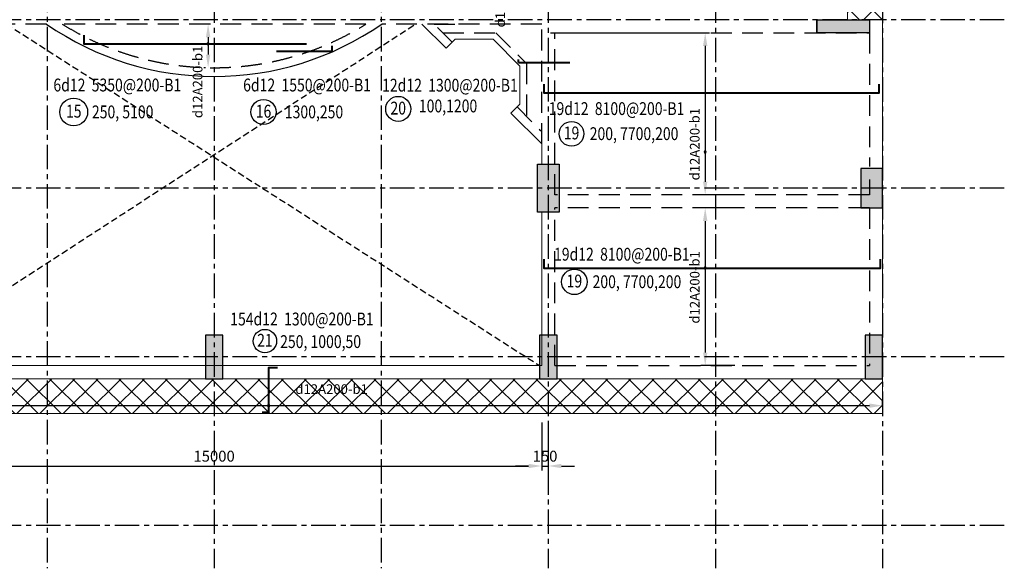
# Model space of a CAD drawing. Units: millimetres. Extents: x 247850 to 629112, y 276034 to 617491.
# Drawn here: x 433535 to 456072, y 296885 to 309445 of the extents above; entities that cross this region are included whole.
import ezdxf
from ezdxf.enums import TextEntityAlignment as Align
from ezdxf.xclip import XClip

# ---------------------------------------------------------------- set-up
doc = ezdxf.new("R2010")
doc.units = ezdxf.units.MM
doc.header["$LTSCALE"] = 3
doc.header["$MEASUREMENT"] = 0
doc.header["$XCLIPFRAME"] = 0
for name, pattern in [('CENTER', [2, 1.25, -0.25, 0.25, -0.25]), ('Core_second floor$0$DASHED', [0.75, 0.5, -0.25]), ('HIDDEN', [9.525, 6.35, -3.175])]:
    doc.linetypes.add(name, pattern=pattern)
for name, color, linetype in [('1', 7, 'Continuous'), ('Col', 2, 'Continuous'), ('Grid', 8, 'CENTER')]:
    doc.layers.add(name, color=color, linetype=linetype)
for name, color, linetype, lineweight in [('DBAO', 4, 'Continuous', 30), ('KB-BEAM', 4, 'Continuous', 20), ('KB-LONGITUDINALBAR1', 6, 'Continuous', 40), ('LB-H', 4, 'HIDDEN', 25), ('LDIM ON', 8, 'Continuous', 15), ('LDIM OUT', 8, 'Continuous', 15)]:
    doc.layers.add(name, color=color, linetype=linetype, lineweight=lineweight)
doc.styles.add('KB TDE M', font='arial.ttf', dxfattribs={"width": 0.8})
doc.styles.add('ROMANS', font='vnsimli.shx', dxfattribs={"width": 0.8})
doc.dimstyles.new('TL 100 ON', dxfattribs={"dimscale": 0, "dimtxt": 250, "dimasz": 300, "dimexe": 100, "dimexo": 200, "dimgap": 100, "dimtad": 1, "dimdec": 0, "dimdsep": 46, "dimtxsty": 'ROMANS', "dimcen": 0, "dimdle": 100, "dimclrd": 256, "dimclre": 256, "dimclrt": 4, "dimaunit": 1, "dimadec": 0, "dimazin": 0, "dimtfac": 1, "dimtdec": 0, "dimtix": 1, "dimtmove": 2, "dimatfit": 3, "dimfxl": 0, "dimtolj": 1, "dimtzin": 0, "dimarcsym": 0})

# ---------------------------------------------------------------- blocks, each defined once
blk = doc.blocks.new('mb luoi truc')
at = {"layer": 'Grid', "linetype": 'CENTER', "ltscale": 150, "extrusion": (0, 0, -1)}
for p, q in [((11475, 3417.8), (11475, -39580.5)), ((19125, 3417.8), (19125, -39580.5)), ((15300, 3167.8), (15300, -39580.5)), ((22950, 3167.8), (22950, -39580.5)), ((26775, 3167.8), (26775, -39580.5)), ((30600, 3164.1), (30600, -39580.5))]:
    blk.add_line(p, q, dxfattribs=at)
at = {"layer": 'Grid', "linetype": 'CENTER', "ltscale": 150}
for p, q in [((33387, -27020), (-3839.7, -27020)), ((33387, -30880), (-3839.7, -30880)), ((33387, -34740), (-3839.7, -34740)), ((33387, -38600), (-4239.7, -38600))]:
    blk.add_line(p, q, dxfattribs=at)
blk = doc.blocks.new('mb dam san lau 18')
at = {"layer": 'LDIM ON', "lineweight": -3}
h = blk.add_hatch(dxfattribs=at)
h.set_pattern_fill('ANSI37', color=8, scale=3000, style=0)
h.set_pattern_definition([(45, (-36160.9, -4029.22), (-265.165, 265.165), []), (135, (-36160.9, -4029.22), (-265.165, -265.165), [])])
h.paths.add_polyline_path([(0, 9020), (1, 24460), (-800, 24460), (-800, 9020)])
h = blk.add_hatch(dxfattribs=at)
h.set_pattern_fill('ANSI37', color=8, scale=3000, style=0)
h.set_pattern_definition([(45, (-36160.9, -1619.37), (-265.165, 265.165), []), (135, (-36160.9, -1619.37), (-265.165, -265.165), [])])
h.paths.add_polyline_path([(-30300, 800), (-30600, 800), (-30600, 0), (-30300, 0)])
h.paths.add_polyline_path([(0, 800), (-300, 800), (-300, 0), (0, 0)])
h.paths.add_polyline_path([(-30300, 800), (-30300, 0), (-30300, 0), (-300, 0), (-300, 800)])
at = {"layer": 'Grid', "linetype": 'Core_second floor$0$DASHED', "lineweight": -3, "ltscale": 100}
for p, q in [((-22750, 1100), (-10687, 8920)), ((-20054, 8920), (-7850, 1100))]:
    blk.add_line(p, q, dxfattribs=at)
at = {"layer": 'KB-BEAM', "linetype": 'Continuous', "ltscale": 300}
for p, q in [((-800, 9020), (-800, 24460)), ((0, 24460), (0, 9020)), ((-800, 9020), (0, 9020)), ((0, 9020), (0, 0)), ((-30600, 0), (0, 0)), ((-16050, 0), (-14550, 0))]:
    blk.add_line(p, q, dxfattribs=at)
at = {"layer": 'KB-BEAM'}
for p, q in [((-9991, 8365), (-10546, 8920)), ((-9991, 8365), (-9785, 8571)), ((-9786, 8571), (-8915, 8571)), ((-8915, 8571), (-8300, 7955)), ((-8300, 7955), (-8300, 7086)), ((-8300, 7086), (-8506, 6880)), ((-8506, 6880), (-7800, 6174)), ((-7800, 5710), (-7800, 6174)), ((-7800, 1100), (-7800, 4610)), ((-22800, 1100), (-7800, 1100)), ((-30600, 800), (0, 800))]:
    blk.add_line(p, q, dxfattribs=at)
at = {"layer": 'KB-BEAM', "lineweight": -3}
blk.add_arc((-15300, 14460), 6740, 235.2797, 304.7203, dxfattribs=at)
at = {"layer": 'LB-H', "ltscale": 25}
for p, q in [((-19139, 8920), (-20054, 8920)), ((-11824, 8920), (-18776, 8920)), ((-7800, 8920), (-11461, 8920)), ((-10263, 8920), (-9648, 8920)), ((-9849, 8506), (-10263, 8920)), ((-7800, 6174), (-7800, 8920)), ((-10064, 8721), (-8853, 8721)), ((-8853, 8721), (-8150, 8018)), ((-7500, 8720), (-300, 8720)), ((-7500, 5010), (-7500, 8720)), ((-300, 8720), (-300, 5660)), ((-8150, 8018), (-8150, 6807)), ((-8365, 7021), (-7800, 6457)), ((-300, 5360), (-300, 5010)), ((-300, 5010), (-7500, 5010)), ((-7500, 1100), (-7500, 4710)), ((-300, 4710), (-7500, 4710)), ((-300, 4710), (-300, 1100)), ((-7500, 1100), (-300, 1100))]:
    blk.add_line(p, q, dxfattribs=at)
blk.add_arc((-15300, 14460), 6540, 237.8953, 302.1047, dxfattribs=at)
blk = doc.blocks.new('*D622')
at = {"layer": 'Defpoints', "color": 0}
for p in [(422685, 300425), (453285, 300609), (453285, 300425)]:
    blk.add_point(p, dxfattribs=at)
at = {"layer": 'LDIM OUT', "lineweight": -2}
for p, q in [((422685, 300625), (422685, 300709)), ((453285, 300625), (453285, 300709)), ((422985, 300609), (452985, 300609))]:
    blk.add_line(p, q, dxfattribs=at)
at = {"layer": 'LDIM OUT'}
for points in [[(422985, 300659), (422985, 300559), (422685, 300609)], [(452985, 300659), (452985, 300559), (453285, 300609)]]:
    blk.add_solid(points, dxfattribs=at)
at = {"layer": 'LDIM OUT', "color": 4, "insert": (440675, 300988), "char_height": 220, "attachment_point": 5, "style": 'ROMANS'}
blk.add_mtext('\\A1;d12A200-b1', dxfattribs=at)
blk = doc.blocks.new('*D634')
at = {"layer": 'Defpoints', "color": 0}
for p in [(445203, 310715), (444774, 309645), (445203, 309645)]:
    blk.add_point(p, dxfattribs=at)
at = {"layer": 'LDIM OUT', "lineweight": -2}
for p, q in [((445003, 310715), (444674, 310715)), ((444774, 310415), (444774, 309945)), ((445003, 309645), (444674, 309645))]:
    blk.add_line(p, q, dxfattribs=at)
at = {"layer": 'LDIM OUT'}
for points in [[(444724, 310415), (444824, 310415), (444774, 310715)], [(444724, 309945), (444824, 309945), (444774, 309645)]]:
    blk.add_solid(points, dxfattribs=at)
at = {"layer": 'LDIM OUT', "color": 4, "insert": (444534, 310098), "char_height": 220, "attachment_point": 5, "rotation": 90, "style": 'ROMANS'}
blk.add_mtext('\\A1;d12A200-b1', dxfattribs=at)
blk = doc.blocks.new('*D635')
at = {"layer": 'Defpoints', "color": 0}
for p in [(445485, 309145), (449226, 305435), (450105, 305435)]:
    blk.add_point(p, dxfattribs=at)
at = {"layer": 'LDIM OUT', "lineweight": -2}
for p, q in [((445685, 309145), (449326, 309145)), ((449226, 308845), (449226, 305735)), ((449905, 305435), (449126, 305435))]:
    blk.add_line(p, q, dxfattribs=at)
at = {"layer": 'LDIM OUT'}
for points in [[(449176, 308845), (449276, 308845), (449226, 309145)], [(449176, 305735), (449276, 305735), (449226, 305435)]]:
    blk.add_solid(points, dxfattribs=at)
at = {"layer": 'LDIM OUT', "color": 4, "insert": (448986, 306595), "char_height": 220, "attachment_point": 5, "rotation": 90, "style": 'ROMANS'}
blk.add_mtext('\\A1;       d12A200-b1', dxfattribs=at)
blk = doc.blocks.new('*D636')
at = {"layer": 'Defpoints', "color": 0}
for p in [(450105, 305135), (449226, 301525), (450105, 301525)]:
    blk.add_point(p, dxfattribs=at)
at = {"layer": 'LDIM OUT', "lineweight": -2}
for p, q in [((449905, 305135), (449126, 305135)), ((449226, 304835), (449226, 301825)), ((449905, 301525), (449126, 301525))]:
    blk.add_line(p, q, dxfattribs=at)
at = {"layer": 'LDIM OUT'}
for points in [[(449176, 304835), (449276, 304835), (449226, 305135)], [(449176, 301825), (449276, 301825), (449226, 301525)]]:
    blk.add_solid(points, dxfattribs=at)
at = {"layer": 'LDIM OUT', "color": 4, "insert": (448986, 303317), "char_height": 220, "attachment_point": 5, "rotation": 90, "style": 'ROMANS'}
blk.add_mtext('\\A1;d12A200-b1', dxfattribs=at)
blk = doc.blocks.new('*D640')
at = {"layer": 'Defpoints', "color": 0}
for p in [(438099, 309345), (437848, 308345), (437986, 308345)]:
    blk.add_point(p, dxfattribs=at)
at = {"layer": 'LDIM OUT', "lineweight": -2}
for p, q in [((437899, 309345), (437748, 309345)), ((437848, 309045), (437848, 308645)), ((437786, 308345), (437748, 308345))]:
    blk.add_line(p, q, dxfattribs=at)
at = {"layer": 'LDIM OUT'}
for points in [[(437798, 309045), (437898, 309045), (437848, 309345)], [(437798, 308645), (437898, 308645), (437848, 308345)]]:
    blk.add_solid(points, dxfattribs=at)
at = {"layer": 'LDIM OUT', "color": 4, "insert": (437608, 308021), "char_height": 220, "attachment_point": 5, "rotation": 90, "style": 'ROMANS'}
blk.add_mtext('\\A1;d12A200-b1', dxfattribs=at)
blk = doc.blocks.new('mb cot vach 18')
at = {"layer": 'Col'}
blk.add_hatch(color=256, dxfattribs=at).paths.add_polyline_path([(-1500, 10480), (-1500, 10780), (-300, 10780), (-300, 10480)])
at = {"layer": 'Col', "lineweight": -3}
for points in [[(-7900, 6370), (-7900, 7470), (-7400, 7470), (-7400, 6370)], [(0, 6470), (0, 7370), (-500, 7370), (-500, 6470)], [(-15500, 2560), (-15500, 3560), (-15100, 3560), (-15100, 2560)], [(-7850, 2560), (-7850, 3560), (-7450, 3560), (-7450, 2560)], [(-400, 2560), (-400, 3560), (0, 3560), (0, 2560)]]:
    blk.add_hatch(color=256, dxfattribs=at).paths.add_polyline_path(points)
at = {"layer": 'Col'}
for points in [[(-1500, 10480), (-1500, 10780), (-300, 10780), (-300, 10480)], [(0, 6470), (0, 7370), (-500, 7370), (-500, 6470)]]:
    blk.add_lwpolyline(points, close=True, dxfattribs=at)
at = {"layer": 'DBAO', "lineweight": -3}
for points in [[(-300, 10480), (-1504, 10480), (-1504, 10780), (-300, 10780)], [(-7900, 6370), (-7900, 7470), (-7400, 7470), (-7400, 6370)], [(0, 6470), (0, 7370), (-500, 7370), (-500, 6470)]]:
    blk.add_lwpolyline(points, close=True, dxfattribs=at)
for points in [[(-15100, 2560), (-15100, 3560), (-15500, 3560), (-15500, 2560), (-15100, 2560)], [(-7450, 2560), (-7450, 3560), (-7850, 3560), (-7850, 2560), (-7450, 2560)], [(0, 2560), (0, 3560), (-400, 3560), (-400, 2560), (0, 2560)]]:
    blk.add_lwpolyline(points, dxfattribs=at)
blk = doc.blocks.new('*D655')
at = {"layer": 'Defpoints', "color": 0}
for p in [(430485, 300425), (445485, 300425), (445485, 299227)]:
    blk.add_point(p, dxfattribs=at)
at = {"layer": 'LDIM ON', "lineweight": -2}
for p, q in [((430485, 300225), (430485, 299127)), ((445485, 300225), (445485, 299127)), ((430785, 299227), (445185, 299227))]:
    blk.add_line(p, q, dxfattribs=at)
at = {"layer": 'LDIM ON'}
for points in [[(430785, 299277), (430785, 299177), (430485, 299227)], [(445185, 299277), (445185, 299177), (445485, 299227)]]:
    blk.add_solid(points, dxfattribs=at)
at = {"layer": 'LDIM ON', "color": 4, "lineweight": -3, "insert": (437985, 299452), "char_height": 250, "attachment_point": 5, "style": 'ROMANS'}
blk.add_mtext('\\A1;15000', dxfattribs=at)
blk = doc.blocks.new('*D656')
at = {"layer": 'Defpoints', "color": 0}
for p in [(445485, 300425), (445635, 300425), (445635, 299227)]:
    blk.add_point(p, dxfattribs=at)
at = {"layer": 'LDIM ON', "lineweight": -2}
for p, q in [((445485, 300225), (445485, 299127)), ((445635, 300225), (445635, 299127)), ((445185, 299227), (444885, 299227)), ((445485, 299227), (445635, 299227)), ((445935, 299227), (446235, 299227))]:
    blk.add_line(p, q, dxfattribs=at)
at = {"layer": 'LDIM ON'}
for points in [[(445185, 299277), (445185, 299177), (445485, 299227)], [(445935, 299277), (445935, 299177), (445635, 299227)]]:
    blk.add_solid(points, dxfattribs=at)
at = {"layer": 'LDIM ON', "color": 4, "lineweight": -3, "insert": (445560, 299452), "char_height": 250, "attachment_point": 5, "style": 'ROMANS'}
blk.add_mtext('\\A1;150', dxfattribs=at)

msp = doc.modelspace()

# ---------------------------------------------------------------- block references
at = {"lineweight": -3}
msp.add_blockref('mb luoi truc', (422685.3, 336465.3), dxfattribs=at)

# ---------------------------------------------------------------- next in the draw order: block references
at = {"layer": 'Grid', "lineweight": -3}
msp.add_blockref('mb dam san lau 18', (453285.3, 300425.5), dxfattribs=at)

# ---------------------------------------------------------------- next in the draw order: hatches: boundary and pattern name
at = {"lineweight": -3}
h = msp.add_hatch(color=256, dxfattribs=at)
edge = h.paths.add_edge_path()
edge.add_arc((437847.5, 308892.1), 25, 180, 360)
edge.add_arc((437847.5, 308892.1), 25, 0, 180)
h = msp.add_hatch(color=256, dxfattribs=at)
edge = h.paths.add_edge_path()
edge.add_arc((449225.8, 306413.7), 25, 180, 360)
edge.add_arc((449225.8, 306413.7), 25, 0, 180)
h = msp.add_hatch(color=256, dxfattribs=at)
edge = h.paths.add_edge_path()
edge.add_arc((449225.8, 303759.3), 25, 180, 360)
edge.add_arc((449225.8, 303759.3), 25, 0, 180)
h = msp.add_hatch(color=256, dxfattribs=at)
edge = h.paths.add_edge_path()
edge.add_arc((439235.7, 300608.8), 25, 180, 360)
edge.add_arc((439235.7, 300608.8), 25, 0, 180)

# ---------------------------------------------------------------- next in the draw order: linework, layer by layer
for centre, radius in [((434772.6, 307331.3), 317.7), ((442199.7, 307403), 287.4), ((439116.2, 307331.3), 287.4), ((446166.1, 306832.9), 283.4), ((446231.8, 303443), 291.6), ((439148.2, 302087.1), 268.2)]:
    msp.add_circle(centre, radius)
for centre, start, end in [((437847.5, 308892.1), 0, 180), ((437847.5, 308892.1), 180, 0), ((449225.8, 306413.7), 0, 180), ((449225.8, 306413.7), 180, 0), ((449225.8, 303759.3), 0, 180), ((449225.8, 303759.3), 180, 0), ((439235.7, 300608.8), 0, 180), ((439235.7, 300608.8), 180, 0)]:
    msp.add_arc(centre, 25, start, end, dxfattribs=at)
at = {"layer": 'KB-LONGITUDINALBAR1'}
for q in [(444952.6, 308536.1), (446124.7, 308463.5)]:
    msp.add_line((444952.6, 308463.5), q, dxfattribs=at)
for points in [[(435000.1, 309092), (435000.1, 308892), (440099.7, 308892)], [(439410, 308724.9), (440687.9, 308724.9), (440687.9, 308848.8)], [(445532.1, 307969.1), (445532.1, 307769.1), (453210.3, 307769.2), (453210.3, 307969.2)], [(445535.4, 303959.1), (445535.4, 303759.1), (453235.3, 303759.1), (453235.3, 303959.1)], [(439084, 300456.4), (439235.7, 300456.4), (439235.7, 301483.1), (439435.5, 301483.1)]]:
    msp.add_lwpolyline(points, dxfattribs=at)

# ---------------------------------------------------------------- next in the draw order: block references
at = {"layer": 'LDIM ON', "lineweight": -3}
ref = msp.add_blockref('mb cot vach 18', (453285.3, 298665.3), dxfattribs=at)
XClip(ref).set_block_clipping_path([(7309.7274559791, 29200.5665155427), (-13333.5828134847, 29200.5665155427), (-13333.5828134847, 32681.1211046052), (-16409.5443757001, 32681.1211046052), (-16409.5443757001, 28358.7397854762), (5695.6536108431, 28358.7397854762), (5695.6536108431, 4995.0045129891), (-12933.3267812386, 4995.0045129891), (-12933.3267812386, 8182.110391325), (-17437.7843240557, 8182.110391325), (-17437.7843240557, 4338.8353485341), (10715.0643550333, 4338.8353485341), (10715.0643550333, -6159.8608396336), (-44464.5170512238, -6159.8608396336), (-44464.5170512238, 43820.6089813943), (5649.5692555838, 43820.6089813943)])

# ---------------------------------------------------------------- next in the draw order: texts
at = {"color": 15, "style": 'KB TDE M', "width": 0.8}
msp.add_text('6d12  5350@200-B1', height=294, dxfattribs=at).set_placement((434306.4, 307802.6))
at = {"color": 16, "style": 'KB TDE M', "width": 0.8}
msp.add_text('6d12  1550@200-B1', height=294, dxfattribs=at).set_placement((438650, 307802.6))
at = {"color": 20, "style": 'KB TDE M', "width": 0.8}
msp.add_text('12d12  1300@200-B1', height=294, dxfattribs=at).set_placement((441830.7, 307798.8))
at = {"color": 15, "style": 'KB TDE M', "width": 0.8}
msp.add_text('15', height=294, dxfattribs=at).set_placement((434772.6, 307202.8), align=Align.CENTER)
at = {"color": 16, "style": 'KB TDE M', "width": 0.8}
msp.add_text('16', height=294, dxfattribs=at).set_placement((439116.3, 307202.8), align=Align.CENTER)
at = {"style": 'KB TDE M', "width": 0.8}
msp.add_text(' 1300,250', height=294, dxfattribs=at).set_placement((439532.2, 307186.9))
at = {"color": 20, "style": 'KB TDE M', "width": 0.8}
msp.add_text('20', height=294, dxfattribs=at).set_placement((442199.8, 307274.5), align=Align.CENTER)
at = {"color": 19, "style": 'KB TDE M', "width": 0.8}
for p in [(445644.4, 307262.7), (445765.6, 303928.7)]:
    msp.add_text('19d12  8100@200-B1', height=294, dxfattribs=at).set_placement(p)
for p in [(446166.1, 306704.5), (446231.8, 303314.6)]:
    msp.add_text('19', height=294, dxfattribs=at).set_placement(p, align=Align.CENTER)
at = {"color": 21, "style": 'KB TDE M', "width": 0.8}
msp.add_text('154d12  1300@200-B1', height=294, dxfattribs=at).set_placement((438354.3, 302445.6))
msp.add_text('21', height=294, dxfattribs=at).set_placement((439148.3, 301958.7), align=Align.CENTER)
at = {"layer": '1', "style": 'KB TDE M', "width": 0.8}
for s, p in [('250, 5100', (435188.6, 307186.9)), (' 100,1200', (442600.5, 307323)), ('200, 7700,200', (446582.1, 306688.5)), ('200, 7700,200', (446647.8, 303298.6)), ('250, 1000,50', (439496.3, 301928.2))]:
    msp.add_text(s, height=294, dxfattribs=at).set_placement(p)

# ---------------------------------------------------------------- next in the draw order: dimensions: what is measured, and where the dimension line sits
at = {"layer": 'LDIM ON', "lineweight": -3}
for base, p1, p2, picture, middle in [((445485.3, 299227), (430485.3, 300425.4), (445485.3, 300425.4), '*D655', (437985.3, 299452)), ((445635.3, 299227), (445485.3, 300425.4), (445635.3, 300425.4), '*D656', (445560.3, 299452))]:
    dim = msp.add_linear_dim(base=base, p1=p1, p2=p2, dimstyle='TL 100 ON', override={"dimscale": 1}, dxfattribs=at)
    dim.commit()
    dim.dimension.update_dxf_attribs({"geometry": picture, "text_midpoint": middle})
at = {"layer": 'LDIM OUT'}
for base, p1, p2, angle, text, picture, middle in [((444773.9, 309645.3), (445203, 310715.1), (445203, 309645.3), 90, 'd12A200-b1', '*D634', (444534.1, 310098.2)), ((437847.5, 308345.2), (438099.3, 309345.3), (437985.5, 308345.2), 90, 'd12A200-b1', '*D640', (437607.8, 308020.9)), ((449225.8, 305435.3), (445485.4, 309145.3), (450105.3, 305435.3), 90, '       d12A200-b1', '*D635', (448986, 306594.9)), ((449225.8, 301525.3), (450105.3, 305135.3), (450105.3, 301525.3), 90, 'd12A200-b1', '*D636', (448986, 303317.1)), ((453285.3, 300608.8), (422685.3, 300425.3), (453285.3, 300425.3), 180, 'd12A200-b1', '*D622', (440674.6, 300987.9))]:
    dim = msp.add_linear_dim(base=base, p1=p1, p2=p2, angle=angle, text=text, dimstyle='TL 100 ON', override={"dimscale": 1, "dimtxt": 220}, dxfattribs=at)
    dim.commit()
    dim.dimension.update_dxf_attribs({"geometry": picture, "text_midpoint": middle, "dimtype": 160})

doc.saveas('drawing.dxf')
